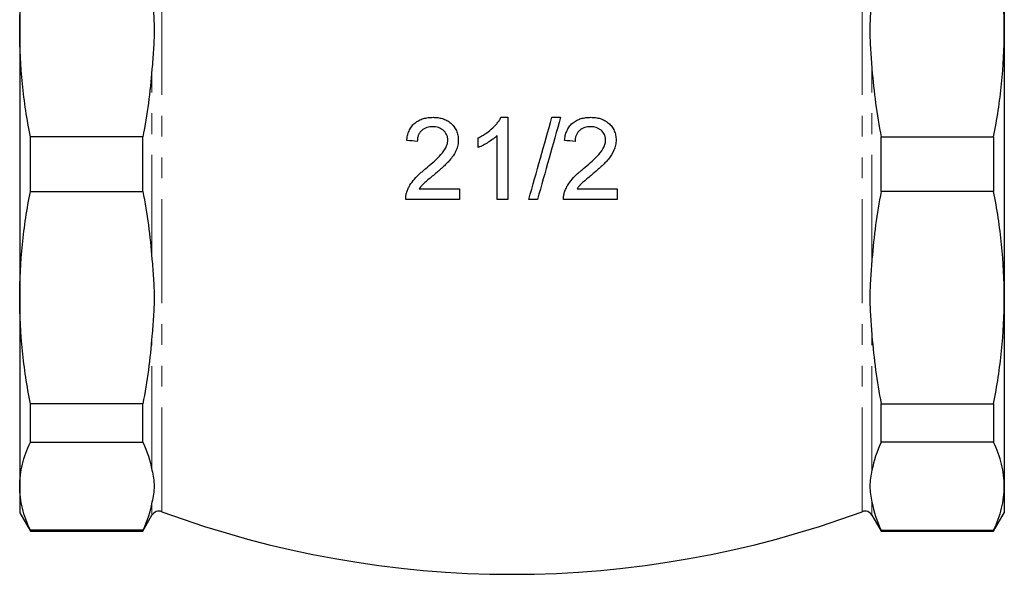
# Model space of a CAD drawing. Units: millimetres. Extents: x 30 to 371, y 80 to 259.
# Drawn here: x 118 to 178, y 192 to 226 of the extents above; entities that cross this region are included whole.
import ezdxf

# ---------------------------------------------------------------- set-up
doc = ezdxf.new("R2010")
doc.units = ezdxf.units.MM
doc.linetypes.add('PHANTOM', pattern=[12.7, 6.35, -1.27, 1.27, -1.27, 1.27, -1.27])

msp = doc.modelspace()

# ---------------------------------------------------------------- linework, layer by layer
at = {"color": 8, "linetype": 'PHANTOM', "lineweight": 18}
for p, q in [((126.534, 195.981), (126.534, 237.795)), ((169.197, 195.981), (169.197, 237.795)), ((125.928, 211.377), (125.928, 222.95)), ((169.803, 211.377), (169.803, 222.95)), ((125.928, 198.502), (125.928, 206.686)), ((169.803, 198.502), (169.803, 206.686)), ((125.928, 195.762), (125.928, 196.559)), ((169.803, 195.762), (169.803, 196.559))]:
    msp.add_line(p, q, dxfattribs=at)
at = {"color": 7, "linetype": 'Continuous', "lineweight": 25}
for p, q in [((117.866, 236.796), (117.866, 225.295)), ((177.866, 236.796), (177.866, 225.295)), ((117.866, 225.295), (117.866, 209.031)), ((177.866, 225.295), (177.866, 209.031)), ((147.606, 220.018), (147.606, 215.018)), ((118.515, 215.504), (118.515, 218.823)), ((125.366, 218.823), (118.515, 218.823)), ((125.366, 215.504), (125.366, 218.823)), ((145.811, 218.177), (145.811, 218.768)), ((146.965, 215.018), (146.965, 218.914)), ((170.366, 215.504), (170.366, 218.823)), ((170.366, 218.823), (177.216, 218.823)), ((177.216, 218.823), (177.216, 215.504)), ((118.515, 215.504), (125.366, 215.504)), ((144.657, 215.659), (144.657, 215.018)), ((154.272, 215.659), (154.272, 215.018)), ((177.216, 215.504), (170.366, 215.504)), ((117.866, 209.031), (117.866, 197.531)), ((177.866, 209.031), (177.866, 197.531)), ((125.366, 202.559), (118.515, 202.559)), ((118.515, 200.212), (118.515, 202.559)), ((125.366, 200.212), (125.366, 202.559)), ((170.366, 202.559), (177.216, 202.559)), ((170.366, 200.212), (170.366, 202.559)), ((177.216, 202.559), (177.216, 200.212)), ((118.515, 200.212), (125.366, 200.212)), ((177.216, 200.212), (170.366, 200.212)), ((117.866, 197.531), (117.866, 195.913)), ((177.866, 197.531), (177.866, 195.913)), ((117.866, 195.913), (118.515, 194.788)), ((125.366, 194.788), (125.928, 195.762)), ((169.803, 195.762), (170.366, 194.788)), ((177.216, 194.788), (177.866, 195.913)), ((125.366, 194.85), (118.515, 194.85)), ((118.515, 194.788), (118.515, 194.85)), ((118.515, 194.788), (125.366, 194.788)), ((125.366, 194.788), (125.366, 194.85)), ((170.366, 194.85), (177.216, 194.85)), ((170.366, 194.788), (170.366, 194.85)), ((170.366, 194.788), (177.216, 194.788)), ((177.216, 194.85), (177.216, 194.788))]:
    msp.add_line(p, q, dxfattribs=at)
for centre, radius, start, end in [((126.361, 195.512), 0.5, 69.70524, 150), ((147.866, 253.663), 61.5, 249.70524, 290.29476), ((169.37, 195.512), 0.5, 30, 110.29476)]:
    msp.add_arc(centre, radius, start, end, dxfattribs=at)
for points, knots in [([(117.866, 225.295), (117.866, 226.373), (117.921, 227.452), (118.141, 229.611), (118.305, 230.694), (118.515, 231.768)], [0, 0, 0, 0, 0.5, 0.5, 1, 1, 1, 1]), ([(177.866, 225.295), (177.866, 226.373), (177.81, 227.452), (177.59, 229.611), (177.426, 230.694), (177.216, 231.768)], [0, 0, 0, 0, 0.5, 0.5, 1, 1, 1, 1]), ([(125.928, 227.641), (125.957, 227.25), (125.991, 226.859), (126.044, 226.078), (126.062, 225.687), (126.062, 224.905), (126.044, 224.514), (125.991, 223.732), (125.957, 223.341), (125.928, 222.95)], [0, 0, 0, 0, 0.25, 0.25, 0.5, 0.5, 0.75, 0.75, 1, 1, 1, 1]), ([(169.803, 227.641), (169.774, 227.25), (169.741, 226.859), (169.687, 226.078), (169.669, 225.687), (169.669, 224.905), (169.687, 224.514), (169.741, 223.732), (169.774, 223.341), (169.803, 222.95)], [0, 0, 0, 0, 0.25, 0.25, 0.5, 0.5, 0.75, 0.75, 1, 1, 1, 1]), ([(118.515, 218.823), (118.305, 219.899), (118.141, 220.977), (117.922, 223.134), (117.866, 224.214), (117.866, 225.295)], [0, 0, 0, 0, 0.5, 0.5, 1, 1, 1, 1]), ([(177.216, 218.823), (177.427, 219.899), (177.59, 220.977), (177.809, 223.134), (177.866, 224.214), (177.866, 225.295)], [0, 0, 0, 0, 0.5, 0.5, 1, 1, 1, 1]), ([(141.452, 218.607), (141.464, 218.706), (141.476, 218.805), (141.521, 218.997), (141.551, 219.091), (141.61, 219.228), (141.633, 219.273), (141.682, 219.36), (141.708, 219.402), (141.795, 219.523), (141.864, 219.597), (142.016, 219.727), (142.098, 219.783), (142.275, 219.876), (142.369, 219.912), (142.559, 219.968), (142.657, 219.987), (142.855, 220.012), (142.955, 220.016), (143.055, 220.018)], [0, 0, 0, 0, 0.125, 0.125, 0.25, 0.25, 0.3125, 0.3125, 0.375, 0.375, 0.5, 0.5, 0.625, 0.625, 0.75, 0.75, 0.875, 0.875, 1, 1, 1, 1]), ([(143.055, 220.018), (143.103, 220.017), (143.151, 220.016), (143.248, 220.011), (143.296, 220.006), (143.438, 219.987), (143.532, 219.968), (143.716, 219.912), (143.808, 219.875), (143.977, 219.783), (144.057, 219.729), (144.204, 219.601), (144.27, 219.53), (144.387, 219.376), (144.438, 219.292), (144.518, 219.116), (144.546, 219.023), (144.575, 218.881), (144.582, 218.832), (144.591, 218.735), (144.592, 218.686), (144.593, 218.637)], [0, 0, 0, 0, 0.0625, 0.0625, 0.125, 0.125, 0.25, 0.25, 0.375, 0.375, 0.5, 0.5, 0.625, 0.625, 0.75, 0.75, 0.875, 0.875, 0.9375, 0.9375, 1, 1, 1, 1]), ([(145.811, 218.768), (145.881, 218.804), (145.952, 218.84), (146.09, 218.918), (146.158, 218.959), (146.357, 219.09), (146.483, 219.185), (146.722, 219.394), (146.834, 219.505), (146.984, 219.685), (147.032, 219.747), (147.119, 219.877), (147.156, 219.947), (147.193, 220.018)], [0, 0, 0, 0, 0.125, 0.125, 0.25, 0.25, 0.5, 0.5, 0.75, 0.75, 0.875, 0.875, 1, 1, 1, 1]), ([(147.193, 220.018), (147.261, 220.018), (147.329, 220.018), (147.467, 220.018), (147.537, 220.018), (147.606, 220.018)], [0, 0, 0, 0, 0.5, 0.5, 1, 1, 1, 1]), ([(150.298, 220.018), (150.386, 220.018), (150.475, 220.018), (150.651, 220.018), (150.74, 220.018), (150.828, 220.018)], [0, 0, 0, 0, 0.5, 0.5, 1, 1, 1, 1]), ([(151.067, 218.607), (151.079, 218.706), (151.092, 218.805), (151.137, 218.997), (151.167, 219.092), (151.226, 219.229), (151.249, 219.274), (151.297, 219.361), (151.324, 219.403), (151.41, 219.523), (151.48, 219.597), (151.631, 219.727), (151.713, 219.782), (151.89, 219.875), (151.983, 219.912), (152.173, 219.968), (152.271, 219.987), (152.47, 220.012), (152.57, 220.016), (152.67, 220.018)], [0, 0, 0, 0, 0.125, 0.125, 0.25, 0.25, 0.3125, 0.3125, 0.375, 0.375, 0.5, 0.5, 0.625, 0.625, 0.75, 0.75, 0.875, 0.875, 1, 1, 1, 1]), ([(152.67, 220.018), (152.718, 220.017), (152.767, 220.016), (152.862, 220.011), (152.91, 220.006), (153.052, 219.987), (153.146, 219.968), (153.33, 219.913), (153.422, 219.876), (153.592, 219.784), (153.671, 219.729), (153.819, 219.601), (153.886, 219.53), (154.003, 219.376), (154.053, 219.291), (154.134, 219.115), (154.161, 219.023), (154.19, 218.88), (154.198, 218.832), (154.207, 218.735), (154.207, 218.686), (154.208, 218.637)], [0, 0, 0, 0, 0.0625, 0.0625, 0.125, 0.125, 0.25, 0.25, 0.375, 0.375, 0.5, 0.5, 0.625, 0.625, 0.75, 0.75, 0.875, 0.875, 0.9375, 0.9375, 1, 1, 1, 1]), ([(143.041, 219.441), (142.979, 219.439), (142.918, 219.437), (142.799, 219.421), (142.739, 219.409), (142.623, 219.372), (142.566, 219.347), (142.459, 219.287), (142.408, 219.252), (142.316, 219.169), (142.275, 219.123), (142.206, 219.022), (142.178, 218.965), (142.134, 218.85), (142.118, 218.79), (142.098, 218.667), (142.095, 218.605), (142.093, 218.543)], [0, 0, 0, 0, 0.125, 0.125, 0.25, 0.25, 0.375, 0.375, 0.5, 0.5, 0.625, 0.625, 0.75, 0.75, 0.875, 0.875, 1, 1, 1, 1]), ([(143.952, 218.631), (143.951, 218.66), (143.951, 218.688), (143.945, 218.745), (143.941, 218.772), (143.93, 218.828), (143.923, 218.855), (143.905, 218.909), (143.894, 218.936), (143.834, 219.065), (143.76, 219.154), (143.632, 219.266), (143.584, 219.297), (143.485, 219.353), (143.433, 219.376), (143.324, 219.409), (143.268, 219.421), (143.155, 219.437), (143.098, 219.439), (143.041, 219.441)], [0, 0, 0, 0, 0.0625, 0.0625, 0.125, 0.125, 0.1875, 0.1875, 0.25, 0.25, 0.5, 0.5, 0.625, 0.625, 0.75, 0.75, 0.875, 0.875, 1, 1, 1, 1]), ([(152.656, 219.441), (152.595, 219.439), (152.533, 219.437), (152.413, 219.421), (152.354, 219.409), (152.238, 219.372), (152.18, 219.347), (152.074, 219.287), (152.023, 219.252), (151.932, 219.169), (151.89, 219.123), (151.821, 219.022), (151.793, 218.966), (151.749, 218.85), (151.733, 218.791), (151.713, 218.668), (151.711, 218.605), (151.708, 218.543)], [0, 0, 0, 0, 0.125, 0.125, 0.25, 0.25, 0.375, 0.375, 0.5, 0.5, 0.625, 0.625, 0.75, 0.75, 0.875, 0.875, 1, 1, 1, 1]), ([(153.567, 218.631), (153.567, 218.66), (153.566, 218.688), (153.561, 218.744), (153.556, 218.772), (153.545, 218.827), (153.538, 218.855), (153.52, 218.909), (153.509, 218.935), (153.45, 219.064), (153.376, 219.154), (153.247, 219.266), (153.199, 219.297), (153.1, 219.353), (153.048, 219.376), (152.939, 219.409), (152.883, 219.421), (152.77, 219.437), (152.713, 219.439), (152.656, 219.441)], [0, 0, 0, 0, 0.0625, 0.0625, 0.125, 0.125, 0.1875, 0.1875, 0.25, 0.25, 0.5, 0.5, 0.625, 0.625, 0.75, 0.75, 0.875, 0.875, 1, 1, 1, 1]), ([(142.608, 216.888), (142.752, 217.009), (142.895, 217.132), (143.175, 217.384), (143.311, 217.514), (143.572, 217.787), (143.696, 217.929), (143.838, 218.174), (143.879, 218.261), (143.921, 218.396), (143.932, 218.442), (143.948, 218.536), (143.951, 218.584), (143.952, 218.631)], [0, 0, 0, 0, 0.25, 0.25, 0.5, 0.5, 0.75, 0.75, 0.875, 0.875, 0.9375, 0.9375, 1, 1, 1, 1]), ([(144.593, 218.637), (144.592, 218.584), (144.59, 218.53), (144.58, 218.424), (144.572, 218.372), (144.538, 218.216), (144.507, 218.113), (144.424, 217.915), (144.373, 217.822), (144.259, 217.642), (144.195, 217.555), (144.061, 217.389), (143.99, 217.309), (143.84, 217.157), (143.764, 217.082), (143.608, 216.937), (143.529, 216.865), (143.368, 216.725), (143.287, 216.655), (143.206, 216.586)], [0, 0, 0, 0, 0.0625, 0.0625, 0.125, 0.125, 0.25, 0.25, 0.375, 0.375, 0.5, 0.5, 0.625, 0.625, 0.75, 0.75, 0.875, 0.875, 1, 1, 1, 1]), ([(146.965, 218.914), (146.923, 218.874), (146.882, 218.834), (146.796, 218.759), (146.751, 218.723), (146.613, 218.619), (146.518, 218.555), (146.323, 218.433), (146.224, 218.375), (146.073, 218.294), (146.021, 218.269), (145.917, 218.22), (145.864, 218.199), (145.811, 218.177)], [0, 0, 0, 0, 0.125, 0.125, 0.25, 0.25, 0.5, 0.5, 0.75, 0.75, 0.875, 0.875, 1, 1, 1, 1]), ([(152.223, 216.888), (152.368, 217.009), (152.511, 217.133), (152.791, 217.385), (152.928, 217.515), (153.188, 217.788), (153.312, 217.929), (153.454, 218.174), (153.494, 218.261), (153.537, 218.396), (153.548, 218.442), (153.564, 218.535), (153.566, 218.584), (153.567, 218.631)], [0, 0, 0, 0, 0.25, 0.25, 0.5, 0.5, 0.75, 0.75, 0.875, 0.875, 0.9375, 0.9375, 1, 1, 1, 1]), ([(154.208, 218.637), (154.207, 218.584), (154.205, 218.53), (154.195, 218.424), (154.187, 218.372), (154.154, 218.216), (154.122, 218.113), (153.998, 217.817), (153.878, 217.639), (153.677, 217.389), (153.606, 217.31), (153.456, 217.158), (153.38, 217.083), (153.224, 216.938), (153.145, 216.866), (152.984, 216.725), (152.903, 216.656), (152.821, 216.586)], [0, 0, 0, 0, 0.0625, 0.0625, 0.125, 0.125, 0.25, 0.25, 0.5, 0.5, 0.625, 0.625, 0.75, 0.75, 0.875, 0.875, 1, 1, 1, 1]), ([(141.455, 215.462), (141.481, 215.535), (141.508, 215.609), (141.573, 215.748), (141.61, 215.815), (141.728, 216.013), (141.819, 216.138), (142.024, 216.373), (142.135, 216.482), (142.308, 216.639), (142.366, 216.691), (142.486, 216.791), (142.547, 216.839), (142.608, 216.888)], [0, 0, 0, 0, 0.125, 0.125, 0.25, 0.25, 0.5, 0.5, 0.75, 0.75, 0.875, 0.875, 1, 1, 1, 1]), ([(151.07, 215.462), (151.097, 215.536), (151.124, 215.609), (151.189, 215.748), (151.225, 215.816), (151.343, 216.013), (151.435, 216.138), (151.639, 216.373), (151.751, 216.482), (151.923, 216.64), (151.982, 216.691), (152.101, 216.791), (152.162, 216.839), (152.223, 216.888)], [0, 0, 0, 0, 0.125, 0.125, 0.25, 0.25, 0.5, 0.5, 0.75, 0.75, 0.875, 0.875, 1, 1, 1, 1]), ([(143.206, 216.586), (143.117, 216.514), (143.029, 216.442), (142.855, 216.295), (142.767, 216.223), (142.595, 216.075), (142.508, 216), (142.389, 215.88), (142.351, 215.838), (142.279, 215.75), (142.245, 215.704), (142.211, 215.659)], [0, 0, 0, 0, 0.25, 0.25, 0.5, 0.5, 0.75, 0.75, 0.875, 0.875, 1, 1, 1, 1]), ([(152.821, 216.586), (152.733, 216.514), (152.645, 216.442), (152.471, 216.296), (152.383, 216.223), (152.21, 216.075), (152.124, 216.001), (152.005, 215.88), (151.966, 215.838), (151.895, 215.75), (151.861, 215.704), (151.827, 215.659)], [0, 0, 0, 0, 0.25, 0.25, 0.5, 0.5, 0.75, 0.75, 0.875, 0.875, 1, 1, 1, 1]), ([(117.866, 209.031), (117.866, 210.109), (117.921, 211.187), (118.141, 213.347), (118.305, 214.43), (118.515, 215.504)], [0, 0, 0, 0, 0.5, 0.5, 1, 1, 1, 1]), ([(141.388, 215.018), (141.388, 215.055), (141.388, 215.093), (141.392, 215.168), (141.396, 215.206), (141.407, 215.28), (141.414, 215.317), (141.432, 215.391), (141.443, 215.426), (141.455, 215.462)], [0, 0, 0, 0, 0.25, 0.25, 0.5, 0.5, 0.75, 0.75, 1, 1, 1, 1]), ([(142.211, 215.659), (142.617, 215.659), (143.023, 215.659), (143.841, 215.659), (144.249, 215.659), (144.657, 215.659)], [0, 0, 0, 0, 0.5, 0.5, 1, 1, 1, 1]), ([(151.003, 215.018), (151.003, 215.055), (151.003, 215.093), (151.007, 215.168), (151.011, 215.206), (151.022, 215.28), (151.029, 215.317), (151.047, 215.39), (151.059, 215.426), (151.07, 215.462)], [0, 0, 0, 0, 0.25, 0.25, 0.5, 0.5, 0.75, 0.75, 1, 1, 1, 1]), ([(151.827, 215.659), (152.234, 215.659), (152.64, 215.659), (153.251, 215.659), (153.456, 215.659), (153.865, 215.659), (154.069, 215.659), (154.272, 215.659)], [0, 0, 0, 0, 0.5, 0.5, 0.75, 0.75, 1, 1, 1, 1]), ([(177.866, 209.031), (177.866, 210.109), (177.81, 211.187), (177.59, 213.347), (177.426, 214.43), (177.216, 215.504)], [0, 0, 0, 0, 0.5, 0.5, 1, 1, 1, 1]), ([(144.657, 215.018), (144.115, 215.018), (143.573, 215.018), (142.895, 215.018), (142.757, 215.018), (142.483, 215.018), (142.071, 215.018), (141.661, 215.018), (141.388, 215.018)], [0, 0, 0, 0, 0.5, 0.5, 0.625, 0.625, 0.75, 1, 1, 1, 1]), ([(147.606, 215.018), (147.5, 215.018), (147.394, 215.018), (147.235, 215.018), (147.18, 215.018), (147.073, 215.018), (147.019, 215.018), (146.965, 215.018)], [0, 0, 0, 0, 0.5, 0.5, 0.75, 0.75, 1, 1, 1, 1]), ([(149.418, 215.018), (149.33, 215.018), (149.243, 215.018), (149.065, 215.018), (148.977, 215.018), (148.888, 215.018)], [0, 0, 0, 0, 0.5, 0.5, 1, 1, 1, 1]), ([(154.272, 215.018), (154.004, 215.018), (153.6, 215.018), (153.195, 215.018), (152.925, 215.018), (152.792, 215.018), (152.103, 215.018), (151.553, 215.018), (151.003, 215.018)], [0, 0, 0, 0, 0.25, 0.375, 0.375, 0.5, 0.5, 1, 1, 1, 1]), ([(125.928, 211.377), (125.957, 210.986), (125.991, 210.595), (126.044, 209.814), (126.062, 209.423), (126.062, 208.641), (126.044, 208.25), (125.991, 207.468), (125.957, 207.077), (125.928, 206.686)], [0, 0, 0, 0, 0.25, 0.25, 0.5, 0.5, 0.75, 0.75, 1, 1, 1, 1]), ([(169.803, 211.377), (169.774, 210.986), (169.741, 210.595), (169.687, 209.814), (169.669, 209.423), (169.669, 208.641), (169.687, 208.25), (169.741, 207.468), (169.774, 207.077), (169.803, 206.686)], [0, 0, 0, 0, 0.25, 0.25, 0.5, 0.5, 0.75, 0.75, 1, 1, 1, 1]), ([(118.515, 202.559), (118.305, 203.635), (118.141, 204.713), (117.922, 206.87), (117.866, 207.95), (117.866, 209.031)], [0, 0, 0, 0, 0.5, 0.5, 1, 1, 1, 1]), ([(177.216, 202.559), (177.427, 203.635), (177.59, 204.713), (177.809, 206.87), (177.866, 207.95), (177.866, 209.031)], [0, 0, 0, 0, 0.5, 0.5, 1, 1, 1, 1]), ([(117.866, 197.531), (117.866, 197.977), (117.921, 198.424), (118.141, 199.319), (118.305, 199.767), (118.515, 200.212)], [0, 0, 0, 0, 0.5, 0.5, 1, 1, 1, 1]), ([(177.866, 197.531), (177.866, 197.977), (177.81, 198.424), (177.59, 199.319), (177.426, 199.767), (177.216, 200.212)], [0, 0, 0, 0, 0.5, 0.5, 1, 1, 1, 1]), ([(125.928, 198.502), (125.957, 198.341), (125.991, 198.179), (126.044, 197.855), (126.062, 197.693), (126.062, 197.369), (126.044, 197.207), (125.991, 196.883), (125.957, 196.721), (125.928, 196.559)], [0, 0, 0, 0, 0.25, 0.25, 0.5, 0.5, 0.75, 0.75, 1, 1, 1, 1]), ([(169.803, 198.502), (169.774, 198.341), (169.741, 198.179), (169.687, 197.855), (169.669, 197.693), (169.669, 197.369), (169.687, 197.207), (169.741, 196.883), (169.774, 196.721), (169.803, 196.559)], [0, 0, 0, 0, 0.25, 0.25, 0.5, 0.5, 0.75, 0.75, 1, 1, 1, 1]), ([(118.515, 194.85), (118.305, 195.296), (118.141, 195.742), (117.922, 196.636), (117.866, 197.083), (117.866, 197.531)], [0, 0, 0, 0, 0.5, 0.5, 1, 1, 1, 1]), ([(177.216, 194.85), (177.427, 195.296), (177.59, 195.742), (177.809, 196.636), (177.866, 197.083), (177.866, 197.531)], [0, 0, 0, 0, 0.5, 0.5, 1, 1, 1, 1])]:
    msp.add_open_spline(points, degree=3, knots=knots, dxfattribs=at)
for points in [[(125.928, 222.95), (125.825, 221.562), (125.633, 220.187), (125.366, 218.823)], [(169.803, 222.95), (169.906, 221.562), (170.099, 220.187), (170.366, 218.823)], [(148.888, 215.018), (149.359, 216.688), (149.829, 218.354), (150.298, 220.018)], [(150.828, 220.018), (150.359, 218.355), (149.889, 216.688), (149.418, 215.018)], [(142.093, 218.543), (141.879, 218.565), (141.666, 218.586), (141.452, 218.607)], [(151.708, 218.543), (151.495, 218.565), (151.281, 218.586), (151.067, 218.607)], [(125.366, 215.504), (125.631, 214.147), (125.825, 212.772), (125.928, 211.377)], [(170.366, 215.504), (170.1, 214.147), (169.907, 212.772), (169.803, 211.377)], [(125.928, 206.686), (125.825, 205.298), (125.633, 203.923), (125.366, 202.559)], [(169.803, 206.686), (169.906, 205.298), (170.099, 203.923), (170.366, 202.559)], [(125.366, 200.212), (125.631, 199.65), (125.825, 199.08), (125.928, 198.502)], [(170.366, 200.212), (170.1, 199.65), (169.907, 199.08), (169.803, 198.502)], [(125.928, 196.559), (125.825, 195.985), (125.633, 195.415), (125.366, 194.85)], [(169.803, 196.559), (169.906, 195.985), (170.099, 195.415), (170.366, 194.85)]]:
    msp.add_open_spline(points, degree=3, dxfattribs=at)

doc.saveas('drawing.dxf')
